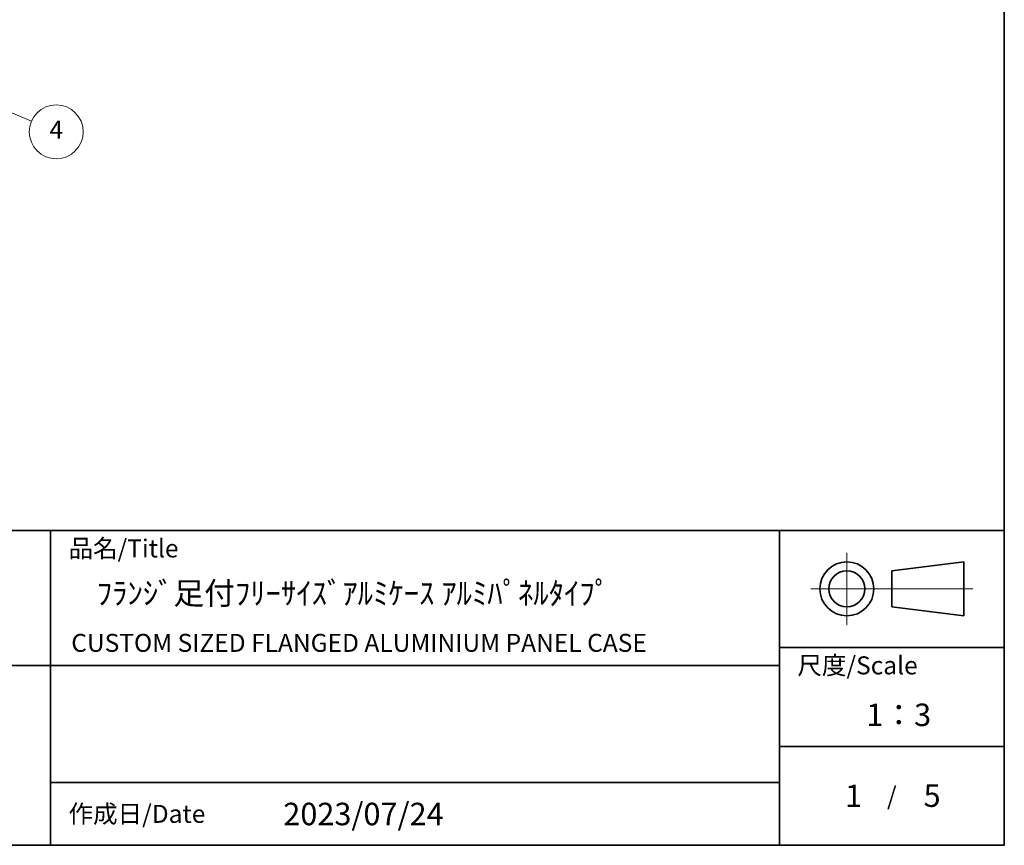
# Model space of a CAD drawing. Units: millimetres. Extents: x 0 to 6296, y 0 to 1124.
# Drawn here: x 845 to 1173, y 0 to 275 of the extents above; entities that cross this region are included whole.
import ezdxf
from ezdxf.enums import TextEntityAlignment as Align

# ---------------------------------------------------------------- set-up
doc = ezdxf.new("R2010")
doc.units = ezdxf.units.MM
doc.layers.add('Border (ISO)', color=7, linetype='Continuous', lineweight=35)
doc.layers.add('Title (ISO)', color=7, linetype='Continuous', lineweight=35)
doc.layers.add('Symbol (TK)', color=100, linetype='Continuous', lineweight=18, true_color=0x00ff3f)
doc.styles.add('Note Text (TK)', font='MS PGothic.ttf')
doc.styles.add('Note Text (TK2)', font='MS PGothic.ttf')
doc.styles.add('文字スタイル67', font='arial.ttf')

# ---------------------------------------------------------------- blocks, each defined once
blk = doc.blocks.new('図面枠 tk図枠')
at = {"layer": 'Border (ISO)'}
for p in [(405.5, 289), (14.5, 8)]:
    blk.add_line(p, (405.5, 8), dxfattribs=at)
blk = doc.blocks.new('表題欄 tk表題欄')
at = {"layer": 'Title (ISO)'}
for p, q in [((74.71, 244.05), (255.71, 244.05)), ((149.71, 244.05), (149.71, 209.05)), ((230.71, 244.05), (230.71, 209.05)), ((255.71, 244.05), (255.71, 209.05)), ((243.21, 239.55), (251.21, 240.55)), ((251.21, 234.55), (251.21, 240.55)), ((243.21, 239.55), (243.21, 235.55)), ((243.21, 235.55), (251.21, 234.55)), ((230.71, 231.05), (255.71, 231.05)), ((74.71, 229.05), (230.71, 229.05)), ((230.71, 220.05), (255.71, 220.05)), ((149.71, 216.05), (230.71, 216.05)), ((255.71, 209.05), (74.71, 209.05))]:
    blk.add_line(p, q, dxfattribs=at)
at = {"layer": 'Title (ISO)', "color": 4, "linetype": 'Continuous', "lineweight": 18, "true_color": 0x00ffff}
for p, q in [((238.21, 241.55), (238.21, 233.55)), ((252.21, 237.55), (234.21, 237.55))]:
    blk.add_line(p, q, dxfattribs=at)
at = {"layer": 'Title (ISO)'}
for radius in [3, 2]:
    blk.add_circle((238.21, 237.55), radius, dxfattribs=at)
at = {"layer": 'Title (ISO)', "color": 1, "true_color": 0xff0000, "char_height": 2, "attachment_point": 4, "line_spacing_factor": 1.5, "style": 'Note Text (TK)'}
for s, insert in [('\\fＭＳ Ｐゴシック|b0|i0;\\H2.0000;品名/Title', (151.71, 242.05)), ('\\fＭＳ Ｐゴシック|b0|i0;\\H2.0000;尺度/Scale', (232.71, 229.05)), ('\\fＭＳ Ｐゴシック|b0|i0;\\H2.0000;作成日/Date', (151.71, 212.55))]:
    blk.add_mtext(s, dxfattribs=dict(at, insert=insert))
at = {"layer": 'Title (ISO)', "color": 7, "insert": (243.21, 214.55), "char_height": 2, "attachment_point": 5, "line_spacing_factor": 1.5, "style": 'Note Text (TK)'}
blk.add_mtext('\\fＭＳ Ｐゴシック|b0|i0;\\H2.0000;/', dxfattribs=at)
at = {"layer": 'Title (ISO)', "color": 7}
for tag, p, height, style in [('<品名>_001', (157.52, 235.65), 2.5, 'Note Text (TK)'), ('<Title>_001', (157.48, 230.55), 2, '文字スタイル67'), ('<尺度>_001', (240.38, 222.3), 2.5, 'Note Text (TK)'), ('<ページ_No.>_001', (238.02, 213.3), 2.5, 'Note Text (TK)'), ('<総ページ数>_001', (246.74, 213.32), 2.5, 'Note Text (TK)'), ('作成日_001', (175.62, 211.28), 2.5, 'Note Text (TK)')]:
    blk.add_attdef(tag, p, '', height=height, dxfattribs=dict(at, style=style))
at = {"layer": 'Title (ISO)', "color": 7, "style": 'Note Text (TK)'}
blk.add_attdef('<承認>', text='', height=2.5, dxfattribs=at).set_placement((87.21, 217.05), align=Align.MIDDLE_CENTER)
blk = doc.blocks.new('バルーン4')
at = {"layer": 'Symbol (TK)', "color": 100, "true_color": 0x00ff40}
for p, q in [((282.9, 94.6), (280.6, 95.57)), ((283.1, 95.06), (280.6, 95.57)), ((280.6, 95.57), (282.71, 94.14)), ((282.9, 94.6), (297.38, 88.46))]:
    blk.add_line(p, q, dxfattribs=at)
at = {"layer": 'Symbol (TK)'}
blk.add_circle((300.14, 87.29), 3, dxfattribs=at)
at = {"layer": 'Symbol (TK)', "color": 7, "insert": (300.14, 87.27), "char_height": 2, "attachment_point": 5, "style": 'Note Text (TK2)'}
blk.add_mtext('4', dxfattribs=at)

msp = doc.modelspace()

# ---------------------------------------------------------------- block references
at = {"xscale": 3, "yscale": 3, "zscale": 3}
msp.add_blockref('図面枠 tk図枠', (-43.5, -24), dxfattribs=at)
ref = msp.add_blockref('表題欄 tk表題欄', (405.8735, -627.1582), dxfattribs=dict(xscale=3, yscale=3, zscale=3))
ref.add_attrib('<品名>_001', 'ﾌﾗﾝｼﾞ足付ﾌﾘｰｻｲｽﾞｱﾙﾐｹｰｽ ｱﾙﾐﾊﾟﾈﾙﾀｲﾌﾟ', (870.4425, 80.2926), dxfattribs={"layer": 'Title (ISO)', "color": 7, "height": 7.5, "style": 'Note Text (TK)'})
ref.add_attrib('<尺度>_001', '1：3', (1127.0199, 39.75), dxfattribs={"layer": 'Title (ISO)', "color": 7, "height": 7.5, "style": 'Note Text (TK)'})
ref.add_attrib('作成日_001', '2023/07/24', (932.6207, 6.6861), dxfattribs={"layer": 'Title (ISO)', "color": 7, "height": 7.5, "style": 'Note Text (TK)'})
ref.add_attrib('<Title>_001', 'CUSTOM SIZED FLANGED ALUMINIUM PANEL CASE', (861.9323, 64.498), dxfattribs={"layer": 'Title (ISO)', "color": 7, "height": 6, "style": '文字スタイル67'})
ref.add_attrib('<ページ_No.>_001', '1', (1119.9253, 12.7347), dxfattribs={"layer": 'Title (ISO)', "color": 7, "height": 7.5, "style": 'Note Text (TK)'})
ref.add_attrib('<総ページ数>_001', '5', (1146.0788, 12.8139), dxfattribs={"layer": 'Title (ISO)', "color": 7, "height": 7.5, "style": 'Note Text (TK)'})
at = {"layer": 'Symbol (TK)', "xscale": 3, "yscale": 3, "zscale": 3}
msp.add_blockref('バルーン4', (-43.5, -24), dxfattribs=at)

doc.saveas('drawing.dxf')
